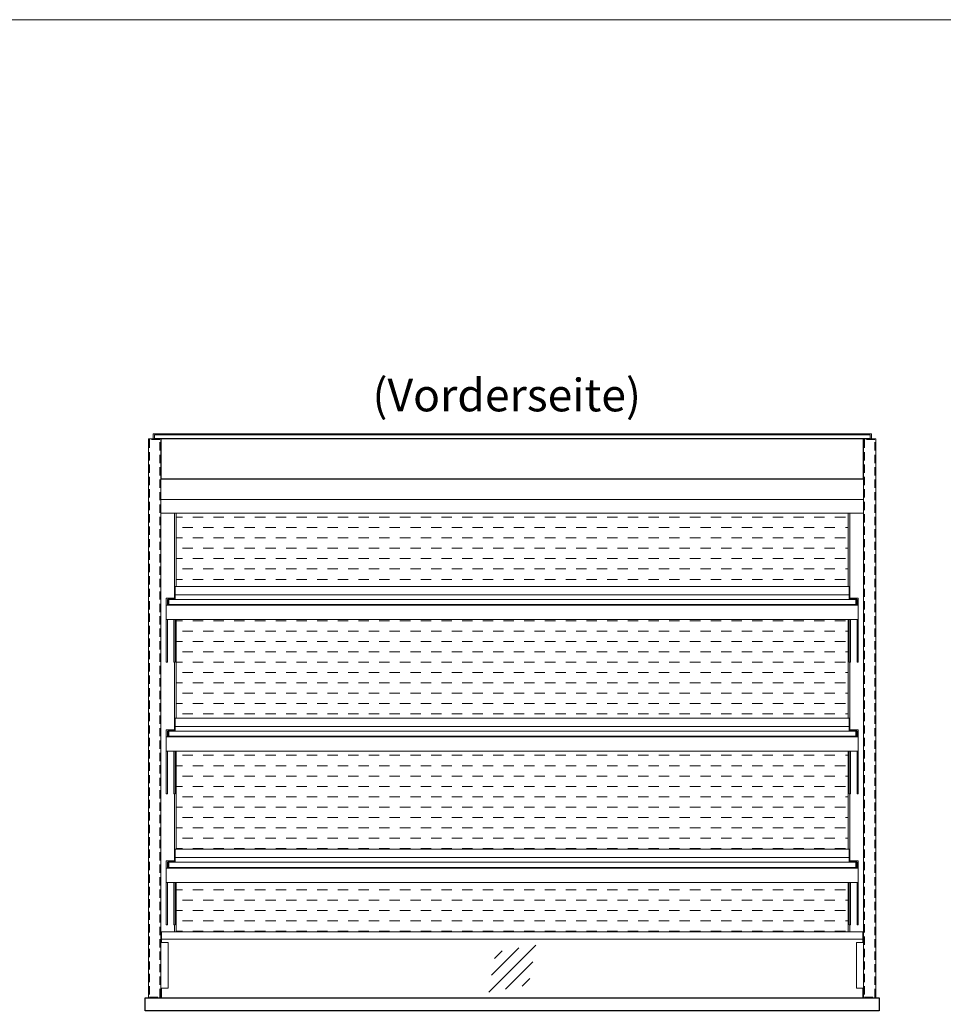
# Model space of a CAD drawing. Units: millimetres. Extents: x 77325 to 178020, y -90180 to -20780.
# Drawn here: x 135507 to 136923, y -76690 to -75180 of the extents above; entities that cross this region are included whole.
import ezdxf
from ezdxf.enums import TextEntityAlignment as Align

# ---------------------------------------------------------------- set-up
doc = ezdxf.new("R2010")
doc.units = ezdxf.units.MM
doc.header["$LTSCALE"] = 2
doc.linetypes.add('AUSGEZOGEN', pattern=[0])
doc.linetypes.add('VERDECKT', pattern=[9.525, 6.35, -3.175])
for name, color, linetype, lineweight in [('A_GLAS', 4, 'Continuous', 20), ('A_HILFSLINIEN', 7, 'Continuous', 13), ('A_SCHRAFFUR', 6, 'Continuous', 5), ('A_TEXT', 7, 'Continuous', 20), ('A_VERDECKT', 5, 'VERDECKT', 13), ('A_VOLL', 3, 'Continuous', 30)]:
    doc.layers.add(name, color=color, linetype=linetype, lineweight=lineweight)
doc.styles.add('ARIAL', font='arial.ttf')

# ---------------------------------------------------------------- blocks, each defined once
blk = doc.blocks.new('glassymbol')
at = {"layer": 'A_HILFSLINIEN', "linetype": 'AUSGEZOGEN', "lineweight": -3}
for p, q in [((-60.1, -60.1), (60.1, 60.1)), ((-52.5, -17.2), (17.2, 52.5)), ((-45, 25.7), (-25.7, 45)), ((-17.2, -52.5), (52.5, 17.2)), ((25.7, -45), (45, -25.7))]:
    blk.add_line(p, q, dxfattribs=at)

msp = doc.modelspace()

# ---------------------------------------------------------------- hatches: boundary and pattern name
at = {"layer": 'A_SCHRAFFUR', "lineweight": 5, "ltscale": 0.2}
h = msp.add_hatch(dxfattribs=at)
h.set_pattern_fill('DASH', color=256, scale=5, style=0)
h.set_pattern_definition([(0, (46587.036, -39335.165), (15.875, 15.875), [15.875, -15.875])])
h.paths.add_polyline_path([(136777.3, -75936.9), (135747.3, -75936.9), (135747.3, -76048.9), (136777.3, -76048.9)])
h.paths.add_polyline_path([(136777.3, -76099.9), (135747.3, -76099.9), (135747.3, -76250.9), (136777.3, -76250.9)])
h.paths.add_polyline_path([(136777.3, -76301.9), (135747.3, -76301.9), (135747.3, -76451.9), (136777.3, -76451.9)])
h.paths.add_polyline_path([(136777.3, -76502.9), (135747.3, -76502.9), (135747.3, -76578.9), (136777.3, -76578.9)])

# ---------------------------------------------------------------- linework, layer by layer
at = {"layer": 'A_GLAS', "ltscale": 2}
for points in [[(136810.8, -75816.4), (135713.8, -75816.4), (135713.8, -75822.4), (136810.8, -75822.4)], [(135735.8, -76068.9), (136788.8, -76068.9), (136788.8, -76076.9), (135735.8, -76076.9)], [(135735.8, -76270.9), (136788.8, -76270.9), (136788.8, -76278.9), (135735.8, -76278.9)], [(135735.8, -76471.9), (136788.8, -76471.9), (136788.8, -76479.9), (135735.8, -76479.9)]]:
    msp.add_lwpolyline(points, close=True, dxfattribs=at)
for points in [[(135724.8, -76589.9), (135724.8, -76594.9)], [(136799.8, -76589.9), (136799.8, -76594.9)], [(136799.8, -76664.9), (136799.8, -76679.9), (135724.8, -76679.9), (135724.8, -76664.9)]]:
    msp.add_lwpolyline(points, dxfattribs=at)
at = {"layer": 'A_HILFSLINIEN', "color": 8, "ltscale": 2}
msp.add_lwpolyline([(131019.8, -75179.9), (154519.8, -75179.9)], dxfattribs=at)
at = {"layer": 'A_VERDECKT', "color": 144}
for points in [[(135722.3, -75823.9), (135706.3, -75823.9), (135706.3, -76678.9), (135722.3, -76678.9)], [(136818.3, -75823.9), (136802.3, -75823.9), (136802.3, -76678.9), (136818.3, -76678.9)]]:
    msp.add_lwpolyline(points, close=True, dxfattribs=at)
at = {"layer": 'A_VOLL', "color": 252, "lineweight": 13}
for points in [[(136812.8, -75822.9), (136812.8, -75814.9), (135711.8, -75814.9), (135711.8, -75822.9)], [(135745.8, -76061.9), (136778.8, -76061.9)], [(135745.8, -76263.9), (136778.8, -76263.9)], [(135745.8, -76464.9), (136778.8, -76464.9)], [(135723.8, -76594.9), (135734.8, -76594.9), (135734.8, -76664.9), (135723.8, -76664.9)], [(136800.8, -76664.9), (136789.8, -76664.9), (136789.8, -76594.9), (136800.8, -76594.9)]]:
    msp.add_lwpolyline(points, dxfattribs=at)
for points in [[(135723.8, -75822.9), (135723.8, -76679.9), (135704.8, -76679.9), (135704.8, -75822.9)], [(136819.8, -75822.9), (136819.8, -76679.9), (136800.8, -76679.9), (136800.8, -75822.9)], [(135745.8, -76068.9), (136778.8, -76068.9), (136778.8, -76048.9), (135745.8, -76048.9)], [(135745.8, -76068.9), (135735.8, -76068.9), (135735.8, -76076.9), (135745.8, -76076.9), (135745.8, -76077.9), (135734.8, -76077.9), (135734.8, -76067.9), (135745.8, -76067.9)], [(136778.8, -76068.9), (136788.8, -76068.9), (136788.8, -76076.9), (136778.8, -76076.9), (136778.8, -76077.9), (136789.8, -76077.9), (136789.8, -76067.9), (136778.8, -76067.9)], [(135745.8, -76270.9), (136778.8, -76270.9), (136778.8, -76250.9), (135745.8, -76250.9)], [(135745.8, -76270.9), (135735.8, -76270.9), (135735.8, -76278.9), (135745.8, -76278.9), (135745.8, -76279.9), (135734.8, -76279.9), (135734.8, -76269.9), (135745.8, -76269.9)], [(136778.8, -76270.9), (136788.8, -76270.9), (136788.8, -76278.9), (136778.8, -76278.9), (136778.8, -76279.9), (136789.8, -76279.9), (136789.8, -76269.9), (136778.8, -76269.9)], [(135745.8, -76471.9), (136778.8, -76471.9), (136778.8, -76451.9), (135745.8, -76451.9)], [(135745.8, -76471.9), (135735.8, -76471.9), (135735.8, -76479.9), (135745.8, -76479.9), (135745.8, -76480.9), (135734.8, -76480.9), (135734.8, -76470.9), (135745.8, -76470.9)], [(136778.8, -76471.9), (136788.8, -76471.9), (136788.8, -76479.9), (136778.8, -76479.9), (136778.8, -76480.9), (136789.8, -76480.9), (136789.8, -76470.9), (136778.8, -76470.9)], [(135724.8, -76578.9), (136799.8, -76578.9), (136799.8, -76589.9), (135724.8, -76589.9)]]:
    msp.add_lwpolyline(points, close=True, dxfattribs=at)
at = {"layer": 'A_VOLL', "color": 94}
msp.add_lwpolyline([(136800.8, -75822.9), (135723.8, -75822.9), (135723.8, -75883.8), (136800.8, -75883.8)], close=True, dxfattribs=at)
at = {"layer": 'A_VOLL', "color": 94, "linetype": 'Continuous', "lineweight": 13}
for points in [[(135723.8, -75883.8), (136800.8, -75883.8), (136800.8, -75936.9), (135723.8, -75936.9)], [(136792.8, -76099.9), (135731.8, -76099.9), (135731.8, -76077.9), (136792.8, -76077.9)], [(136792.8, -76301.9), (135731.8, -76301.9), (135731.8, -76279.9), (136792.8, -76279.9)], [(136792.8, -76502.9), (135731.8, -76502.9), (135731.8, -76480.9), (136792.8, -76480.9)]]:
    msp.add_lwpolyline(points, close=True, dxfattribs=at)
for points in [[(136800.8, -75915.7), (135723.8, -75915.7)], [(135744.8, -76066.9), (135744.8, -75936.9)], [(135747.3, -76048.9), (135747.3, -75936.9)], [(136777.3, -76048.9), (136777.3, -75936.9)], [(136779.8, -76066.9), (136779.8, -75936.9)], [(135731.8, -76077.9), (135731.8, -76066.9), (135745.8, -76066.9), (135745.8, -76067.9)], [(135734.8, -76068.9), (135733.8, -76068.9), (135733.8, -76077.9)], [(136792.8, -76077.9), (136792.8, -76066.9), (136778.8, -76066.9), (136778.8, -76067.9)], [(136789.8, -76068.9), (136790.8, -76068.9), (136790.8, -76077.9)], [(135731.8, -76099.9), (135731.8, -76165.2), (135733.8, -76165.2), (135733.8, -76099.9)], [(135745.8, -76099.9), (135745.8, -76165.2), (135743.8, -76165.2), (135743.8, -76099.9)], [(135747.3, -76250.9), (135747.3, -76099.9)], [(136777.3, -76250.9), (136777.3, -76099.9)], [(136778.8, -76099.9), (136778.8, -76165.2), (136780.8, -76165.2), (136780.8, -76099.9)], [(136792.8, -76099.9), (136792.8, -76165.2), (136790.8, -76165.2), (136790.8, -76099.9)], [(135744.8, -76268.9), (135744.8, -76165.2)], [(136779.8, -76268.9), (136779.8, -76165.2)], [(135731.8, -76279.9), (135731.8, -76268.9), (135745.8, -76268.9), (135745.8, -76269.9)], [(136792.8, -76279.9), (136792.8, -76268.9), (136778.8, -76268.9), (136778.8, -76269.9)], [(135734.8, -76270.9), (135733.8, -76270.9), (135733.8, -76279.9)], [(136789.8, -76270.9), (136790.8, -76270.9), (136790.8, -76279.9)], [(135731.8, -76301.9), (135731.8, -76367.2), (135733.8, -76367.2), (135733.8, -76301.9)], [(135745.8, -76301.9), (135745.8, -76367.2), (135743.8, -76367.2), (135743.8, -76301.9)], [(135747.3, -76451.9), (135747.3, -76301.9)], [(136777.3, -76451.9), (136777.3, -76301.9)], [(136778.8, -76301.9), (136778.8, -76367.2), (136780.8, -76367.2), (136780.8, -76301.9)], [(136792.8, -76301.9), (136792.8, -76367.2), (136790.8, -76367.2), (136790.8, -76301.9)], [(135744.8, -76469.9), (135744.8, -76367.2)], [(136779.8, -76469.9), (136779.8, -76367.2)], [(135731.8, -76480.9), (135731.8, -76469.9), (135745.8, -76469.9), (135745.8, -76470.9)], [(135734.8, -76471.9), (135733.8, -76471.9), (135733.8, -76480.9)], [(136792.8, -76480.9), (136792.8, -76469.9), (136778.8, -76469.9), (136778.8, -76470.9)], [(136789.8, -76471.9), (136790.8, -76471.9), (136790.8, -76480.9)], [(135731.8, -76502.9), (135731.8, -76568.2), (135733.8, -76568.2), (135733.8, -76502.9)], [(135745.8, -76502.9), (135745.8, -76568.2), (135743.8, -76568.2), (135743.8, -76502.9)], [(135747.3, -76502.9), (135747.3, -76578.9)], [(136777.3, -76578.9), (136777.3, -76502.9)], [(136778.8, -76502.9), (136778.8, -76568.2), (136780.8, -76568.2), (136780.8, -76502.9)], [(136792.8, -76502.9), (136792.8, -76568.2), (136790.8, -76568.2), (136790.8, -76502.9)], [(135744.8, -76578.9), (135744.8, -76568.2)], [(136779.8, -76578.9), (136779.8, -76568.2)]]:
    msp.add_lwpolyline(points, dxfattribs=at)
at = {"layer": 'A_VOLL', "ltscale": 2}
msp.add_lwpolyline([(135699.8, -76679.9), (136824.8, -76679.9), (136824.8, -76699.9), (135699.8, -76699.9)], close=True, dxfattribs=at)

# ---------------------------------------------------------------- block references
at = {"layer": 'A_HILFSLINIEN', "xscale": 0.6, "yscale": 0.6, "zscale": 0.6}
msp.add_blockref('glassymbol', (136262.3, -76635), dxfattribs=at)

# ---------------------------------------------------------------- texts
at = {"layer": 'A_TEXT', "linetype": 'AUSGEZOGEN', "lineweight": 9, "style": 'ARIAL'}
msp.add_text('(Vorderseite)', height=50, dxfattribs=at).set_placement((136253.9, -75762), align=Align.MIDDLE)

doc.saveas('drawing.dxf')
